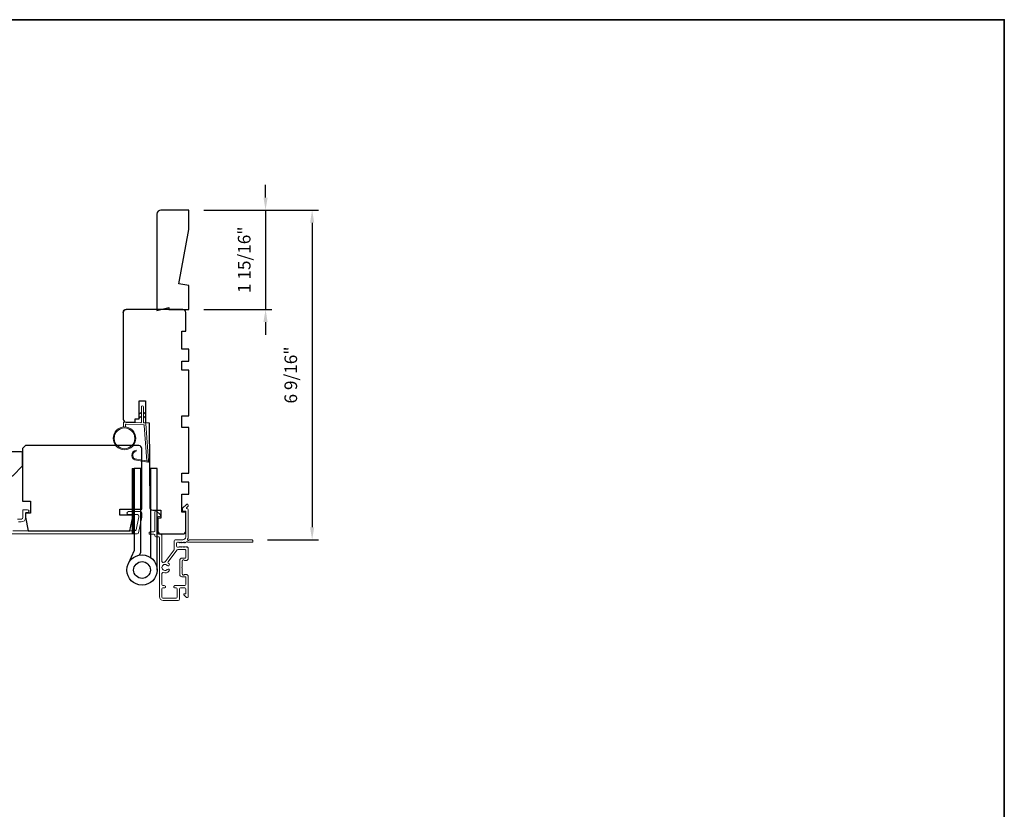
# Model space of a CAD drawing. Extents: x 3441 to 3791, y 1115 to 1253.
# Drawn here: x 3508 to 3527, y 1235 to 1251 of the extents above; entities that cross this region are included whole.
import ezdxf

# ---------------------------------------------------------------- set-up
doc = ezdxf.new("R2010")
doc.units = 0
doc.header["$LTSCALE"] = 250
doc.header["$MEASUREMENT"] = 0
doc.header["$PDMODE"] = 3
doc.header["$PDSIZE"] = -2
doc.layers.get('DEFPOINTS').update_dxf_attribs({"color": 2, "linetype": 'CONTINUOUS'})
for name, color, linetype, lineweight in [('1', 1, 'CONTINUOUS', 13), ('2', 2, 'CONTINUOUS', 25), ('6', 6, 'CONTINUOUS', 5), ('8', 7, 'CONTINUOUS', 35), ('Cladding', 3, 'CONTINUOUS', 15), ('METALCLAD', 3, 'CONTINUOUS', 15), ('Visible (ANSI)', 7, 'CONTINUOUS', 25), ('Wood', 7, 'CONTINUOUS', 25)]:
    doc.layers.add(name, color=color, linetype=linetype, lineweight=lineweight)
doc.layers.add('HARDWARE', color=1, linetype='CONTINUOUS')
doc.styles.add('ROMANS', font='romans')
doc.dimstyles.new('LWDEC', dxfattribs={"dimscale": 0.075, "dimtxt": 2.5, "dimasz": 2, "dimexe": 1.25, "dimexo": 3, "dimgap": 2, "dimtad": 1, "dimtoh": 1, "dimdec": 4, "dimzin": 11, "dimdsep": 46, "dimlunit": 5, "dimtxsty": 'ROMANS', "dimcen": 0, "dimdle": 1.5, "dimazin": 0, "dimtfac": 1, "dimtdec": 4, "dimtix": 1, "dimtmove": 0, "dimatfit": 3, "dimfxl": 0, "dimfrac": 2, "dimtzin": 0, "dimarcsym": 0})

# ---------------------------------------------------------------- blocks, each defined once
blk = doc.blocks.new('*D130')
at = {"layer": '2', "color": 0, "linetype": 'ByBlock', "lineweight": -2}
for p, q in [((3512.549, 1247.381), (3512.549, 1247.631)), ((3511.327, 1247.131), (3512.674, 1247.131)), ((3512.549, 1247.131), (3512.549, 1245.162)), ((3511.327, 1245.162), (3512.674, 1245.162)), ((3512.549, 1244.912), (3512.549, 1244.662))]:
    blk.add_line(p, q, dxfattribs=at)
at = {"layer": '2', "color": 0}
for points in [[(3512.507, 1247.381), (3512.59, 1247.381), (3512.549, 1247.131)], [(3512.507, 1244.912), (3512.59, 1244.912), (3512.549, 1245.162)]]:
    blk.add_solid(points, dxfattribs=at)
at = {"layer": 'DEFPOINTS', "color": 0}
for p in [(3511.027, 1247.131), (3511.027, 1245.162), (3512.549, 1245.162)]:
    blk.add_point(p, dxfattribs=at)
at = {"layer": '2', "color": 0, "insert": (3512.158, 1246.147), "char_height": 0.25, "attachment_point": 5, "rotation": 90, "style": 'ROMANS'}
blk.add_mtext('1 15/16"', dxfattribs=at)
blk = doc.blocks.new('*D131')
at = {"layer": '2', "color": 0, "linetype": 'ByBlock', "lineweight": -2}
for p, q in [((3511.327, 1247.131), (3513.596, 1247.131)), ((3513.471, 1246.881), (3513.471, 1240.846)), ((3512.585, 1240.596), (3513.596, 1240.596))]:
    blk.add_line(p, q, dxfattribs=at)
at = {"layer": '2', "color": 0}
for points in [[(3513.43, 1246.881), (3513.513, 1246.881), (3513.471, 1247.131)], [(3513.43, 1240.846), (3513.513, 1240.846), (3513.471, 1240.596)]]:
    blk.add_solid(points, dxfattribs=at)
at = {"layer": 'DEFPOINTS', "color": 0}
for p in [(3511.027, 1247.131), (3512.285, 1240.596), (3513.471, 1240.596)]:
    blk.add_point(p, dxfattribs=at)
at = {"layer": '2', "color": 0, "insert": (3513.081, 1243.863), "char_height": 0.25, "attachment_point": 5, "rotation": 90, "style": 'ROMANS'}
blk.add_mtext('6 9/16"', dxfattribs=at)

msp = doc.modelspace()

# ---------------------------------------------------------------- hatches: boundary and pattern name
at = {"layer": '1'}
h = msp.add_hatch(dxfattribs=at)
h.set_pattern_fill('ANSI31', color=256, scale=0.03937, style=0)
h.set_pattern_definition([(45, (3475.3581936, 1230.176659), (-0.00347984925, 0.00347984925), [])])
h.paths.add_polyline_path([(3509.94443, 1242.01272), (3509.90506, 1242.01272), (3509.90506, 1240.71351), (3509.94443, 1240.71351)])

# ---------------------------------------------------------------- linework, layer by layer
for points in [[(3510.08834, 1243.10793), (3510.05093, 1243.09049, -1.56968558), (3510.04507, 1243.10306), (3510.08834, 1243.12804)], [(3510.08834, 1243.02919), (3510.05093, 1243.01175, -1.56968558), (3510.04507, 1243.02432), (3510.08834, 1243.0493)], [(3510.12771, 1243.10793), (3510.16511, 1243.09049, 1.56968558), (3510.17098, 1243.10306), (3510.12771, 1243.12804)], [(3510.12771, 1243.02919), (3510.16511, 1243.01175, 1.56968558), (3510.17098, 1243.02432), (3510.12771, 1243.0493)]]:
    msp.add_lwpolyline(points, format="xyb", dxfattribs=at)
msp.add_lwpolyline([(3509.99603, 1242.19677, -0.96861756), (3509.98786, 1242.3512), (3509.98786, 1242.37095, 0.96678429), (3509.99441, 1242.17707), (3510.21712, 1242.1378, 0.48839471), (3510.23095, 1242.15028), (3510.22949, 1242.17053, -0.48839471), (3510.21566, 1242.15805)], format="xyb", close=True, dxfattribs=at)
msp.add_lwpolyline([(3509.94443, 1242.01272), (3509.90506, 1242.01272), (3509.90506, 1240.71351), (3509.94443, 1240.71351)], close=True, dxfattribs=at)
for radius in [0.225, 0.20531]:
    msp.add_circle((3509.75418, 1242.60781), radius, dxfattribs=at)
at = {"layer": '6'}
msp.add_lwpolyline([(3509.77386, 1242.83195), (3509.77386, 1242.87888, -0.42963391), (3509.78629, 1242.89067), (3510.13545, 1242.87237, -0.37825473), (3510.14661, 1242.86143), (3510.19707, 1242.16132), (3510.21566, 1242.15805, 0.48839471), (3510.22949, 1242.17053), (3510.17731, 1242.8944, 0.37825473), (3510.15871, 1242.91264), (3510.1389, 1242.91368, -0.39895955), (3510.12771, 1242.92547), (3510.12771, 1243.23434, 1), (3510.08834, 1243.23434), (3510.08834, 1242.92671, -0.42963391), (3510.07591, 1242.91492), (3509.75521, 1242.93172, 0.42963391), (3509.73449, 1242.91207), (3509.73449, 1242.83195)], format="xyb", dxfattribs=at)
at = {"layer": '8', "linetype": 'Continuous'}
msp.add_lwpolyline([(3477.11085, 1250.90599), (3527.18424, 1250.90599), (3527.18424, 1219.60312), (3477.11085, 1219.60312)], close=True, dxfattribs=at)
at = {"layer": 'Cladding'}
for points in [[(3507.63174, 1241.00879), (3507.71427, 1241.00879, 0.41421356), (3507.73986, 1241.03438), (3507.73986, 1241.18399, -0.41421356), (3507.7497, 1241.19383), (3507.83434, 1241.19383, -1), (3507.83434, 1241.13477), (3507.80482, 1241.13477, 0.41421356), (3507.79497, 1241.12493), (3507.79497, 1241.03438, -0.41421356), (3507.71033, 1240.94973), (3507.65262, 1240.94973, 0.15587462)], [(3507.54379, 1240.77257), (3509.95836, 1240.77257, 0.35411857), (3509.98339, 1240.79284), (3510.03906, 1241.05478), (3510.03906, 1241.06981, 0.41421356), (3510.01347, 1241.0954), (3509.83237, 1241.0954, -1), (3509.83237, 1241.15446), (3510.07253, 1241.15446, -0.41421356), (3510.09812, 1241.12887), (3510.09812, 1241.04857), (3510.03121, 1240.73378, -0.35411857), (3510.00618, 1240.71351), (3507.31269, 1240.71351, -0.41421356)]]:
    msp.add_lwpolyline(points, format="xyb", dxfattribs=at)
at = {"layer": 'HARDWARE'}
msp.add_lwpolyline([(3510.04936, 1240.29317), (3510.07584, 1240.3538, 0.1033356), (3510.07843, 1240.36621), (3510.07843, 1242.01272), (3509.94443, 1242.01272), (3509.94443, 1240.38773), (3509.82652, 1240.11783)], format="xyb", dxfattribs=at)
msp.add_lwpolyline([(3510.40143, 1239.99773), (3510.40143, 1242.01272), (3510.26743, 1242.01272), (3510.26743, 1240.24762)], dxfattribs=at)
for radius in [0.3, 0.166]:
    msp.add_circle((3510.10143, 1239.99773), radius, dxfattribs=at)
at = {"layer": 'METALCLAD'}
for points in [[(3510.52183, 1240.14966, -0.51245125), (3510.49588, 1240.16832), (3510.49583, 1240.48101), (3510.49581, 1240.68087, 0.41424186), (3510.471, 1240.70567), (3510.42691, 1240.70567, -0.3404897), (3510.40722, 1240.73322), (3510.40715, 1241.04123, -0.41421356), (3510.42683, 1241.06092), (3510.44651, 1241.06092, 0.41421356), (3510.46619, 1241.08061), (3510.46619, 1241.08258, 0.19891237), (3510.46043, 1241.0965), (3510.39152, 1241.16538, 0.66817864), (3510.35791, 1241.15146), (3510.35798, 1240.77261, -0.41421356), (3510.3383, 1240.75292), (3510.26349, 1240.75291, 1), (3510.2635, 1240.70567), (3510.33831, 1240.70568, -0.41421356), (3510.35799, 1240.686), (3510.35802, 1240.67809, 0.41421356), (3510.37771, 1240.65841), (3510.42887, 1240.65842, -0.41421356), (3510.44856, 1240.63874), (3510.44877, 1239.46526, 0.41421356), (3510.51964, 1239.3944), (3510.81495, 1239.3946, 0.41421356), (3510.84446, 1239.42415), (3510.84443, 1239.46157), (3510.8444, 1239.62301, -0.41421356), (3510.86409, 1239.6427), (3510.94873, 1239.64253, -0.41421356), (3510.96842, 1239.62285), (3510.96844, 1239.53425, -0.41421356), (3510.9586, 1239.5244), (3510.9368, 1239.5244, 0.66817864), (3510.92985, 1239.50759), (3510.98209, 1239.45537, 0.66817864), (3511.01569, 1239.46929), (3511.01562, 1239.87087, 0.41421356), (3510.97624, 1239.91023), (3510.94819, 1239.91023, 0.23993165), (3510.94023, 1239.90617, -0.72633003), (3510.8975, 1239.92006), (3510.89748, 1240.03817), (3510.88764, 1240.04801), (3510.89748, 1240.05785), (3510.89746, 1240.17596, -0.72633003), (3510.94018, 1240.18987, 0.23993165), (3510.94814, 1240.18582), (3510.97619, 1240.18582, 0.41421356), (3511.01556, 1240.2252), (3511.01552, 1240.4299, 0.21342177), (3511.00896, 1240.44457), (3510.99512, 1240.45694, 0.38196601), (3510.982, 1240.45694), (3510.9738, 1240.4496), (3510.96559, 1240.45693, 0.38196602), (3510.95247, 1240.45693), (3510.94427, 1240.44959), (3510.93606, 1240.45693, 0.38196602), (3510.92294, 1240.45693), (3510.91474, 1240.44959), (3510.90654, 1240.45692, 0.38196602), (3510.89341, 1240.45692), (3510.88521, 1240.44958), (3510.87701, 1240.45692, 0.38196602), (3510.86389, 1240.45692), (3510.85569, 1240.44958), (3510.84748, 1240.45691, 0.38196602), (3510.83436, 1240.45691), (3510.82616, 1240.44957), (3510.80686, 1240.44957, -0.41421356), (3510.78717, 1240.46925), (3510.78716, 1240.52831, -0.41421356), (3510.80684, 1240.54799), (3510.82614, 1240.548), (3510.83434, 1240.54066, 0.38196602), (3510.84747, 1240.54067), (3510.85567, 1240.548), (3510.86387, 1240.54067, 0.38196602), (3510.87699, 1240.54067), (3510.8852, 1240.54801), (3510.8934, 1240.54067, 0.38196602), (3510.90652, 1240.54068), (3510.91472, 1240.54801), (3510.92293, 1240.54068, 0.38196602), (3510.93605, 1240.54068), (3510.94425, 1240.54802), (3510.95245, 1240.54068, 0.38196602), (3510.96558, 1240.54069), (3510.98246, 1240.5558, -0.56126685), (3511.0082, 1240.54803), (3512.28518, 1240.54826, 0.41421356), (3512.29502, 1240.5581), (3512.29502, 1240.58566, 0.41421356), (3512.28517, 1240.5955), (3511.03333, 1240.59528, -1.11422524), (3511.00403, 1240.60632, 0.1176834), (3511.01548, 1240.65433), (3511.01538, 1241.19054, 0.42423613), (3510.98973, 1241.21532, -0.68057977), (3510.98243, 1241.23212), (3511.01249, 1241.26218, 0.19891237), (3511.01537, 1241.26914), (3511.01537, 1241.28422, 0.66817864), (3510.98176, 1241.29813), (3510.90606, 1241.2224, 0.19891237), (3510.90318, 1241.21544), (3510.90318, 1241.17593, 0.41421356), (3510.91303, 1241.16609), (3510.96815, 1241.1661), (3510.96824, 1240.65432, -0.41421356), (3510.90919, 1240.59526), (3510.75959, 1240.59523, 0.41421356), (3510.7399, 1240.57554), (3510.73991, 1240.56767), (3510.73993, 1240.40885, -0.16120129), (3510.73605, 1240.3971), (3510.56111, 1240.16171, -0.19841186), (3510.5477, 1240.15492, 0.06174211), (3510.52183, 1240.14966)], [(3510.6221, 1240.13241, -0.40681085), (3510.61844, 1240.15965), (3510.79289, 1240.39438, -0.23717564), (3510.80869, 1240.40233), (3510.95844, 1240.40235, -0.41421356), (3510.96828, 1240.39251), (3510.96831, 1240.24291, -0.41421356), (3510.95847, 1240.23306), (3510.88957, 1240.23305, 0.41421356), (3510.85021, 1240.19367), (3510.85026, 1239.90233, 0.41421356), (3510.88964, 1239.86297), (3510.95854, 1239.86298, -0.41421356), (3510.96838, 1239.85314), (3510.96841, 1239.70947, -0.41421356), (3510.94872, 1239.68978), (3510.75384, 1239.68973, 1), (3510.75385, 1239.64248), (3510.77747, 1239.64268, -0.41421356), (3510.79716, 1239.623), (3510.79719, 1239.46156, -0.41421356), (3510.77751, 1239.44187), (3510.5157, 1239.44165, -0.41421356), (3510.49601, 1239.46133), (3510.49598, 1239.62277, -0.41421356), (3510.51566, 1239.64246), (3510.54322, 1239.64246, 1), (3510.54321, 1239.6897), (3510.51565, 1239.6897, -0.41421356), (3510.49596, 1239.70938), (3510.49593, 1239.92755, -0.51245125), (3510.52186, 1239.94622, 0.30734444), (3510.63791, 1239.97873, 1), (3510.60181, 1240.00921, -2.73309898), (3510.6018, 1240.08671, 1), (3510.63788, 1240.1172, 0.05120451), (3510.6221, 1240.13241)]]:
    msp.add_lwpolyline(points, format="xyb", dxfattribs=at)
at = {"layer": 'Visible (ANSI)'}
msp.add_lwpolyline([(3510.8304, 1245.67034), (3511.02725, 1246.74833), (3511.02725, 1247.13082), (3510.47607, 1247.13082, 0.41421356), (3510.39733, 1247.05208), (3510.39733, 1245.14264), (3510.63355, 1245.20169), (3510.63355, 1245.16232), (3511.02725, 1245.16232), (3511.02725, 1245.63563)], format="xyb", close=True, dxfattribs=at)
msp.add_lwpolyline([(3509.72804, 1245.10327, -0.41421356), (3509.78709, 1245.16232, 0.41421356), (3509.72804, 1245.10327), (3509.72804, 1242.98916, 0.40656626), (3509.78555, 1242.93013), (3509.96426, 1242.92545), (3509.96426, 1242.99697), (3510.043, 1242.99697), (3510.043, 1243.3513), (3510.17095, 1243.3513), (3510.17095, 1242.92004), (3510.23985, 1242.91823), (3510.25445, 1241.24449, 0.41165989), (3510.31351, 1241.18595), (3510.47607, 1241.18595), (3510.47607, 1241.02847), (3510.41701, 1241.02847), (3510.41701, 1240.77257, 0.41421356), (3510.47607, 1240.71351), (3510.90914, 1240.71351, 0.41421356), (3510.96819, 1240.77257), (3510.96819, 1241.14658), (3510.88945, 1241.14658), (3510.88945, 1241.50091), (3511.02725, 1241.50091), (3511.02725, 1241.73713), (3510.88945, 1241.73713), (3510.88945, 1241.9143), (3511.02725, 1241.9143), (3511.02725, 1242.81981), (3510.88945, 1242.81981), (3510.88945, 1243.05603), (3511.02725, 1243.05603), (3511.02725, 1243.96154), (3510.88945, 1243.96154), (3510.88945, 1244.1387), (3511.02725, 1244.1387), (3511.02725, 1244.37492), (3510.88945, 1244.37492), (3510.88945, 1244.72925), (3510.96819, 1244.72925), (3510.96819, 1245.10327, 0.41421356), (3510.90914, 1245.16232), (3509.78709, 1245.16232)], format="xyb", dxfattribs=at)
at = {"layer": 'Wood'}
for points in [[(3507.73592, 1241.36312), (3507.8934, 1241.36312), (3507.8934, 1241.1269), (3507.79497, 1241.1269), (3507.79497, 1241.0472), (3507.8434, 1240.77257), (3509.8619, 1240.77257), (3509.92095, 1241.0504), (3509.92095, 1241.08753), (3509.66505, 1241.08753), (3509.66505, 1241.20564), (3510.09812, 1241.20564), (3510.09812, 1242.40642, 0.41421356), (3510.03906, 1242.46548), (3507.79497, 1242.46548), (3507.73592, 1242.40642)], [(3507.73592, 1242.06194), (3507.73592, 1242.31784, 0.41421356), (3507.71623, 1242.33753), (3507.08631, 1242.33753, 0.41421356), (3507.06663, 1242.31784), (3507.06663, 1241.88477, 0.41421356), (3507.08631, 1241.86509), (3507.53907, 1241.86509)]]:
    msp.add_lwpolyline(points, format="xyb", close=True, dxfattribs=at)

# ---------------------------------------------------------------- dimensions: what is measured, and where the dimension line sits
at = {"layer": '2'}
for base, p2, picture, middle in [((3512.54865, 1245.16232), (3511.02725, 1245.16232), '*D130', (3512.15817, 1246.14657)), ((3513.47128, 1240.5955), (3512.28517, 1240.5955), '*D131', (3513.08081, 1243.86316))]:
    dim = msp.add_linear_dim(base=base, p1=(3511.02725, 1247.13082), p2=p2, angle=270, dimstyle='LWDEC', override={"dimscale": 0.1, "dimasz": 2.5, "dimpost": '"', "dimarcsym": 1}, dxfattribs=at)
    dim.commit()
    dim.dimension.update_dxf_attribs({"geometry": picture, "text_midpoint": middle})

doc.saveas('drawing.dxf')
